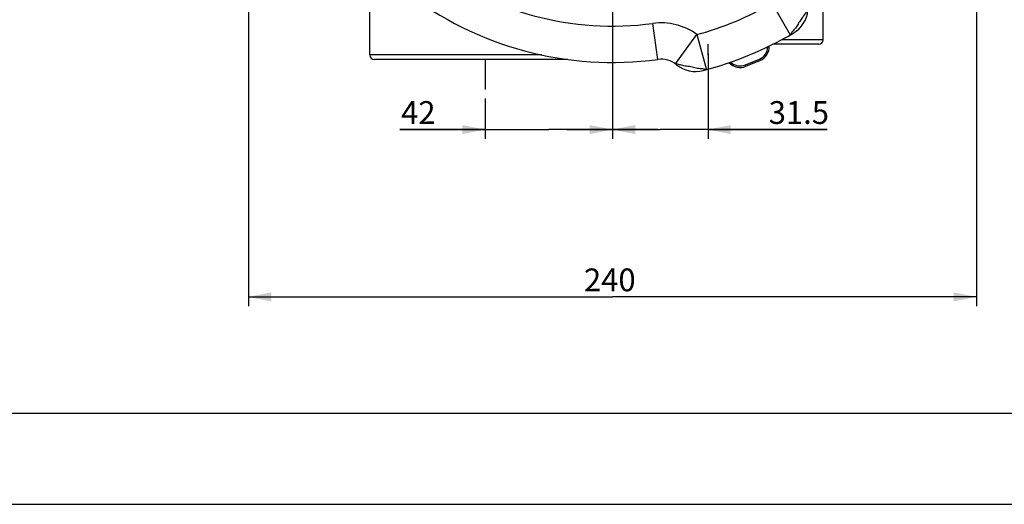
# Model space of a CAD drawing. Units: millimetres. Extents: x 0 to 594, y 0 to 420.
# Drawn here: x 128 to 236, y 0 to 53 of the extents above; entities that cross this region are included whole.
import ezdxf

# ---------------------------------------------------------------- set-up
doc = ezdxf.new("R2010")
doc.units = ezdxf.units.MM
doc.header["$LTSCALE"] = 32.67
doc.layers.get('0').update_dxf_attribs({"linetype": 'CONTINUOUS'})
doc.layers.add('02___PRT_ALL_AXES', color=7, linetype='CONTINUOUS')
doc.layers.add('10_COTAS', color=7, linetype='CONTINUOUS')
doc.styles.get("Standard").update_dxf_attribs({"font": 'txt', "width": 0.8})
doc.dimstyles.new('DIMSTYLE_1', dxfattribs={"dimtxt": 2.5, "dimasz": 2.5, "dimexe": 1, "dimexo": 1, "dimtad": 1, "dimdec": 3, "dimlfac": 3, "dimdsep": 46, "dimtxsty": 'Standard', "dimblk": '_FILLED', "dimblk1": '_FILLED', "dimblk2": '_FILLED', "dimcen": 0.09, "dimadec": 3, "dimazin": 2, "dimtp": 0.3, "dimtm": 0.3, "dimtfac": 1, "dimtdec": 3, "dimtofl": 0, "dimtmove": 0, "dimatfit": 3, "dimldrblk": '_FILLED', "dimfxl": 1, "dimtolj": 1, "dimarcsym": 0})
doc.dimstyles.new('DIMSTYLE_2', dxfattribs={"dimtxt": 2.5, "dimasz": 2.5, "dimexe": 1, "dimexo": 1, "dimtad": 1, "dimdec": 3, "dimlfac": 3, "dimdsep": 46, "dimtxsty": 'Standard', "dimblk": '_FILLED', "dimblk1": '_FILLED', "dimblk2": '_FILLED', "dimcen": 0.09, "dimadec": 3, "dimazin": 2, "dimtp": 0.001, "dimtm": 0.001, "dimtfac": 1, "dimtdec": 3, "dimtofl": 0, "dimtmove": 0, "dimatfit": 3, "dimldrblk": '_FILLED', "dimfxl": 1, "dimtolj": 1, "dimarcsym": 0})

# ---------------------------------------------------------------- blocks, each defined once
blk = doc.blocks.new('_FILLED')
at = {"color": 0, "linetype": 'ByBlock'}
blk.add_solid([(0, 0), (-1, 0.2), (-1, -0.2)], dxfattribs=at)
blk = doc.blocks.new('*D1')
at = {"layer": '10_COTAS', "color": 2, "linetype": 'Continuous', "transparency": 16777216}
for p, q in [((193.03, 68.29), (193.03, 40.16)), ((203.53, 49.52), (203.53, 40.16)), ((193.03, 41.16), (188.03, 41.16)), ((188.03, 41.16), (198.28, 41.16)), ((216.63, 41.16), (198.28, 41.16)), ((203.53, 41.16), (216.63, 41.16))]:
    blk.add_line(p, q, dxfattribs=at)
at = {"layer": '10_COTAS', "color": 2, "linetype": 'Continuous', "transparency": 16777216, "xscale": 2.5, "yscale": 2.5, "zscale": 2.5}
blk.add_blockref('_FILLED', (193.03, 41.16), dxfattribs=at)
at = {"layer": '10_COTAS', "color": 2, "linetype": 'Continuous', "transparency": 16777216, "xscale": 2.5, "yscale": 2.5, "zscale": 2.5, "rotation": 180}
blk.add_blockref('_FILLED', (203.53, 41.16), dxfattribs=at)
at = {"layer": '10_COTAS', "color": 2, "linetype": 'Continuous', "transparency": 16777216, "insert": (210.2, 44.28), "char_height": 2.5, "width": 9.6429, "attachment_point": 1, "line_spacing_factor": 0.9}
blk.add_mtext('31.5', dxfattribs=at)
blk = doc.blocks.new('*D2')
at = {"layer": '10_COTAS', "color": 2, "linetype": 'Continuous', "transparency": 16777216}
for p, q in [((193.03, 73.08), (193.03, 40.16)), ((179.03, 44.58), (179.03, 40.16)), ((179.03, 41.16), (169.66, 41.16)), ((169.66, 41.16), (186.03, 41.16)), ((198.03, 41.16), (186.03, 41.16)), ((193.03, 41.16), (198.03, 41.16))]:
    blk.add_line(p, q, dxfattribs=at)
at = {"layer": '10_COTAS', "color": 2, "linetype": 'Continuous', "transparency": 16777216, "xscale": 2.5, "yscale": 2.5, "zscale": 2.5}
blk.add_blockref('_FILLED', (179.03, 41.16), dxfattribs=at)
at = {"layer": '10_COTAS', "color": 2, "linetype": 'Continuous', "transparency": 16777216, "xscale": 2.5, "yscale": 2.5, "zscale": 2.5, "rotation": 180}
blk.add_blockref('_FILLED', (193.03, 41.16), dxfattribs=at)
at = {"layer": '10_COTAS', "color": 2, "linetype": 'Continuous', "transparency": 16777216, "insert": (173.59, 44.28), "char_height": 2.5, "width": 5.8929, "attachment_point": 3, "line_spacing_factor": 0.9}
blk.add_mtext('42', dxfattribs=at)
blk = doc.blocks.new('*D14')
at = {"layer": '10_COTAS', "color": 2, "linetype": 'Continuous', "transparency": 16777216}
for p, q in [((233.03, 74.19), (233.03, 21.78)), ((153.03, 72.52), (153.03, 21.78)), ((153.03, 22.78), (193.03, 22.78)), ((233.03, 22.78), (193.03, 22.78))]:
    blk.add_line(p, q, dxfattribs=at)
at = {"layer": '10_COTAS', "color": 2, "linetype": 'Continuous', "transparency": 16777216, "xscale": 2.5, "yscale": 2.5, "zscale": 2.5, "rotation": 180}
blk.add_blockref('_FILLED', (153.03, 22.78), dxfattribs=at)
at = {"layer": '10_COTAS', "color": 2, "linetype": 'Continuous', "transparency": 16777216, "xscale": 2.5, "yscale": 2.5, "zscale": 2.5}
blk.add_blockref('_FILLED', (233.03, 22.78), dxfattribs=at)
at = {"layer": '10_COTAS', "color": 2, "linetype": 'Continuous', "transparency": 16777216, "insert": (192.74, 25.9), "char_height": 2.5, "width": 8.8393, "attachment_point": 2, "line_spacing_factor": 0.9}
blk.add_mtext('240', dxfattribs=at)

msp = doc.modelspace()

# ---------------------------------------------------------------- linework, layer by layer
at = {"color": 7, "linetype": 'Continuous'}
for p, q in [((166.36451, 49.35684), (166.36451, 57.75173)), ((203.5341, 49.33396), (203.53117, 50.52351)), ((215.69774, 50.52351), (210.62766, 50.52351)), ((188.08641, 48.85684), (166.86451, 48.85684)), ((179.03118, 48.85684), (179.03118, 45.57822)), ((207.69618, 48.10813), (209.23598, 48.74593)), ((200.03411, 48.3069), (200.03467, 48.30646)), ((20, 10), (584, 10)), ((0, 0), (594, 0))]:
    msp.add_line(p, q, dxfattribs=at)
at = {"color": 9, "linetype": 'Continuous'}
for p, q in [((210.57469, 55.01983), (212.56075, 51.54772)), ((198.01921, 48.85974), (197.48239, 52.82355)), ((199.95156, 48.36945), (202.31325, 51.59783)), ((202.31325, 51.59783), (203.36405, 47.73832)), ((216.19785, 51.02351), (211.60147, 51.02351)), ((185.26707, 49.35684), (166.36451, 49.35684)), ((207.6324, 48.26211), (209.1722, 48.89991)), ((209.1722, 48.89991), (209.23598, 48.74593)), ((207.6324, 48.26211), (207.69618, 48.10813))]:
    msp.add_line(p, q, dxfattribs=at)
at = {"color": 7, "linetype": 'Continuous'}
msp.add_lwpolyline([(199.95156, 48.36945), (199.98051, 48.34805), (200.00376, 48.33048), (200.02203, 48.3164), (200.03411, 48.3069)], dxfattribs=at)
at = {"color": 9, "linetype": 'Continuous'}
for centre, radius, start, end in [((193.03118, 85.69017), 33.16666, 232.1233766, 277.7127784), ((193.03118, 85.69017), 35.33333, 285.2303055, 299.7702563), ((198.3771, 46.2172), 6.66667, 53.8133059, 97.7127784), ((208.59817, 50.28573), 1.5, 292.5, 359.0300037), ((207.05837, 49.64793), 1.5, 225.9699964, 292.5)]:
    msp.add_arc(centre, radius, start, end, dxfattribs=at)
at = {"color": 7, "linetype": 'Continuous'}
for centre, radius, start, end in [((193.03118, 85.69017), 37.16667, 232.1233766, 277.7127784), ((211.19366, 54.60763), 3.33333, 300.2990476, 354.172514), ((193.03118, 85.69017), 39.33333, 284.7009524, 300.2990476), ((215.69785, 51.02351), 0.5, 270, 360), ((208.59817, 50.28573), 1.66667, 292.5, 1.7343226), ((166.86451, 49.35684), 0.5, 180, 270), ((198.3771, 46.2172), 2.66667, 50.827486, 97.7127784), ((202.16705, 50.86868), 3.33333, 230.827486, 284.7009524), ((207.05837, 49.64793), 1.66667, 223.2656776, 292.5)]:
    msp.add_arc(centre, radius, start, end, dxfattribs=at)
at = {"color": 9, "linetype": 'Continuous'}
for points, knots in [([(214.42055, 54.24835), (214.34992, 54.15705), (214.20598, 53.91641), (214.01644, 53.60093), (213.81458, 53.32068), (213.64645, 53.10398), (213.48898, 52.8749), (213.30793, 52.56444), (213.11201, 52.27388), (212.90172, 52.01923), (212.76889, 51.8623), (212.68006, 51.73574), (212.63602, 51.63862), (212.59516, 51.58396), (212.57173, 51.554), (212.56075, 51.54772)], [0, 0, 0, 0, 0.105478762, 0.255445923, 0.336401167, 0.420831568, 0.506092602, 0.590130999, 0.749230529, 0.825502636, 0.8918122, 0.937113801, 0.966350479, 0.988439878, 1, 1, 1, 1]), ([(199.9803, 48.35963), (199.97648, 48.36073), (199.96699, 48.36399), (199.95653, 48.36582), (199.95156, 48.36945)], [0, 0, 0, 0, 0.392324581, 1, 1, 1, 1]), ([(203.36405, 47.73832), (203.34951, 47.73436), (203.30492, 47.74042), (203.22383, 47.7567), (203.09524, 47.80183), (202.8989, 47.82141), (202.64925, 47.84268), (202.36878, 47.87901), (202.07919, 47.93897), (201.78453, 48.01749), (201.47976, 48.07401), (201.08492, 48.12249), (200.65283, 48.2099), (200.26288, 48.32644), (200.04607, 48.34079), (199.9803, 48.35963)], [0, 0, 0, 0, 0.013124439, 0.037794892, 0.072866642, 0.130881894, 0.208761386, 0.291447768, 0.376914695, 0.466151502, 0.55696793, 0.646586698, 0.812566827, 0.940408781, 1, 1, 1, 1])]:
    msp.add_open_spline(points, degree=3, knots=knots, dxfattribs=at)
at = {"layer": '02___PRT_ALL_AXES', "color": 7, "linetype": 'Continuous'}
msp.add_line((216.19785, 51.02351), (216.19785, 56.65059), dxfattribs=at)

# ---------------------------------------------------------------- dimensions: what is measured, and where the dimension line sits
at = {"layer": '10_COTAS', "color": 2, "linetype": 'Continuous'}
for base, p1, p2, dimstyle, picture, middle in [((233.03118, 22.77546), (153.03118, 73.52351), (233.03118, 75.19017), 'DIMSTYLE_2', '*D14', (192.37967, 22.77546)), ((203.53117, 41.15662), (193.03118, 69.29286), (203.53117, 50.52351), 'DIMSTYLE_1', '*D1', (213.05698, 41.15662))]:
    dim = msp.add_linear_dim(base=base, p1=p1, p2=p2, dimstyle=dimstyle, dxfattribs=at)
    dim.commit()
    dim.dimension.update_dxf_attribs({"geometry": picture, "text_midpoint": middle, "dimtype": 160})
dim = msp.add_linear_dim(base=(179.03118, 41.15662), p1=(193.03118, 74.07925), p2=(179.03118, 45.57822), angle=180, dimstyle='DIMSTYLE_1', dxfattribs=at)
dim.commit()
dim.dimension.update_dxf_attribs({"geometry": '*D2', "text_midpoint": (171.26593, 41.15662), "dimtype": 160})

doc.saveas('drawing.dxf')
